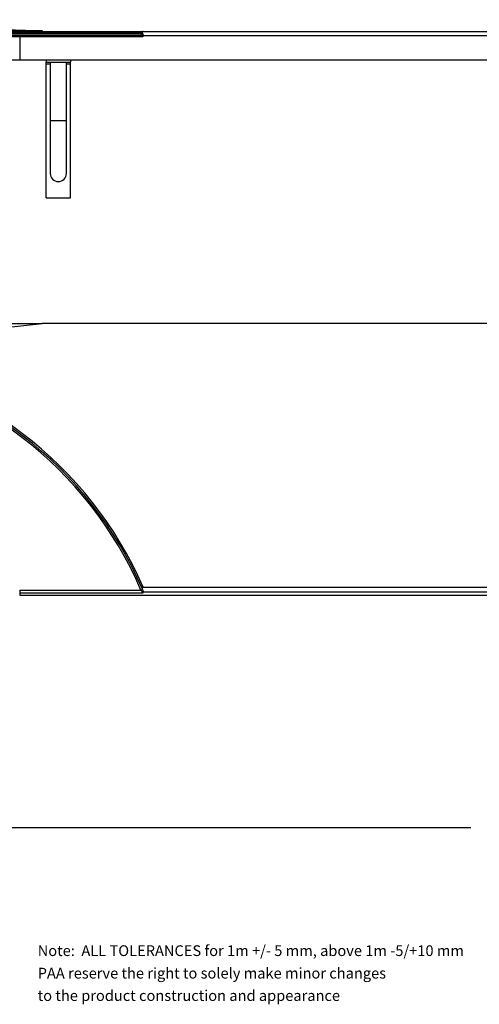
# Model space of a CAD drawing. Units: millimetres. Extents: x 95 to 2984, y 132 to 2705.
# Drawn here: x 1444 to 2010, y 132 to 1345 of the extents above; entities that cross this region are included whole.
import ezdxf

# ---------------------------------------------------------------- set-up
doc = ezdxf.new("R2010")
doc.units = ezdxf.units.MM
doc.header["$LTSCALE"] = 10
doc.layers.add('TBLOCK', color=7, linetype='Continuous', lineweight=25)
doc.styles.add('SLDTEXTSTYLE1', font='TXT', dxfattribs={"width": 0.605})

# ---------------------------------------------------------------- blocks, each defined once
blk = doc.blocks.new('SW_NOTE_0')
at = {"layer": 'TBLOCK', "color": 0, "char_height": 13.229, "attachment_point": 1, "style": 'SLDTEXTSTYLE1'}
for s, insert in [('Note:  ALL TOLERANCES for 1m +/- 5 mm, above 1m -5/+10 mm', (0, 17.1)), ('PAA reserve the right to solely make minor changes', (0, -10.6)), ('to the product construction and appearance', (0, -38.2))]:
    blk.add_mtext(s, dxfattribs=dict(at, insert=insert))

msp = doc.modelspace()

# ---------------------------------------------------------------- linework, layer by layer
at = {"color": 7, "linetype": 'Continuous', "lineweight": 25}
for p, q in [((751.389, 1331.783), (1471.389, 1331.783)), ((1225.681, 1330.783), (1596.067, 1330.783)), ((1595.001, 1328.783), (1227.383, 1328.783)), ((1227.383, 1327.783), (1595.122, 1327.783)), ((1393.833, 1325.783), (1443.752, 1325.783)), ((1443.752, 1324.096), (1397.136, 1324.096)), ((1443.752, 1325.783), (1443.752, 1324.096)), ((1443.752, 1325.783), (1593.287, 1325.783)), ((1595.524, 1324.096), (1443.752, 1324.096)), ((1471.389, 1331.783), (1471.389, 1330.783)), ((1595.527, 1327.721), (1595.001, 1328.783)), ((1595.122, 1327.783), (1595.527, 1327.721)), ((1595.846, 1325.783), (2111.389, 1325.783)), ((1596.067, 1330.783), (2111.389, 1330.783)), ((1382.885, 1295.783), (1443.752, 1295.783)), ((1443.752, 1295.783), (2111.389, 1295.783)), ((1476.389, 1295.783), (1476.389, 1292.783)), ((1476.389, 1292.783), (1506.389, 1292.783)), ((1476.389, 1290.783), (1476.389, 1292.783)), ((1476.389, 1125.783), (1476.389, 1290.783)), ((1481.389, 1292.783), (1481.389, 1220.783)), ((1501.389, 1220.783), (1501.389, 1292.783)), ((1506.389, 1295.783), (1506.389, 1292.783)), ((1506.389, 1290.783), (1506.389, 1292.783)), ((1506.389, 1125.783), (1506.389, 1290.783)), ((1481.389, 1220.783), (1481.389, 1155.783)), ((1501.389, 1155.783), (1501.389, 1220.783)), ((1476.389, 1125.783), (1506.389, 1125.783)), ((2111.389, 970.987), (1471.389, 970.987)), ((1595.527, 642.442), (1595.001, 643.658)), ((1596.067, 646.212), (2111.389, 646.212)), ((1443.752, 642.581), (1443.752, 638.837)), ((1443.752, 642.581), (1593.287, 642.581)), ((1595.524, 638.837), (1443.752, 638.837)), ((1443.752, 636.299), (2111.389, 636.299)), ((1595.846, 640.431), (2111.389, 640.431))]:
    msp.add_line(p, q, dxfattribs=at)
at = {"color": 8, "linetype": 'Continuous', "lineweight": 25}
for p, q in [((1476.389, 1290.783), (1481.389, 1290.783)), ((1501.389, 1290.783), (1506.389, 1290.783)), ((1501.389, 1220.783), (1481.389, 1220.783))]:
    msp.add_line(p, q, dxfattribs=at)
at = {"color": 7, "linetype": 'Continuous', "lineweight": 25, "flags": 128}
msp.add_lwpolyline([(1593.287, 642.581), (1593.645, 642.737), (1593.99, 642.886), (1594.307, 643.024), (1594.585, 643.144), (1594.813, 643.243), (1594.983, 643.317), (1595.087, 643.362), (1595.122, 643.377)], dxfattribs=at)
at = {"color": 7, "linetype": 'Continuous', "lineweight": 25}
for centre, radius, start, end in [((1593.201, 1327.704), 1.923, 272.573905, 2.359249), ((1491.389, 1155.783), 10, 180, 0), ((1491.389, 1155.783), 10, 180, 270), ((1491.389, 1155.783), 10, 270, 0), ((1111.389, 4039.826), 3089.883, 263.309314, 276.690686), ((1156.683, 453.183), 479.915, 23.716759, 81.733943), ((1156.683, 453.183), 475.915, 23.451143, 81.49282), ((1156.683, 453.183), 477.915, 23.487773, 81.49282)]:
    msp.add_arc(centre, radius, start, end, dxfattribs=at)
for points, knots in [([(751.389, 1331.783), (755.225, 1331.811), (762.897, 1331.866), (778.241, 1332.359), (797.404, 1333.293), (820.383, 1334.666), (851.003, 1336.606), (889.284, 1338.947), (935.25, 1341.292), (981.248, 1343.109), (1027.274, 1344.359), (1074.552, 1345.083), (1123.066, 1345.238), (1172.822, 1344.773), (1222.578, 1343.678), (1272.344, 1341.944), (1322.102, 1339.564), (1363.555, 1337.109), (1396.709, 1335.009), (1418.816, 1333.673), (1438.17, 1332.642), (1454.774, 1331.942), (1465.851, 1331.836), (1471.389, 1331.783)], [0, 0, 0, 0, 0.01596948, 0.03193956, 0.06390602, 0.09583792, 0.1277701, 0.19163382, 0.25550168, 0.31936924, 0.38327177, 0.44717434, 0.516205, 0.58523566, 0.65431061, 0.72338553, 0.79253201, 0.86168699, 0.89625727, 0.93082735, 0.95388652, 0.97694572, 1, 1, 1, 1]), ([(1443.752, 1324.096), (1443.752, 1323.546), (1443.752, 1322.502), (1443.752, 1320.714), (1443.752, 1318.886), (1443.752, 1317.032), (1443.752, 1315.168), (1443.752, 1313.293), (1443.752, 1311.166), (1443.752, 1308.81), (1443.752, 1306.243), (1443.752, 1303.651), (1443.752, 1301.04), (1443.752, 1298.415), (1443.752, 1296.665), (1443.752, 1295.783)], [0, 0, 0, 0, 0.05882894, 0.11170743, 0.16142411, 0.21105184, 0.26294739, 0.31865713, 0.37896207, 0.46682433, 0.56276795, 0.66566238, 0.77399873, 0.88605589, 1, 1, 1, 1]), ([(1595.524, 1324.096), (1595.446, 1324.236), (1595.241, 1324.605), (1594.85, 1325.081), (1594.195, 1325.635), (1593.65, 1325.724), (1593.287, 1325.783)], [0, 0, 0, 0, 0.13040879, 0.3434325, 0.5630372, 1, 1, 1, 1]), ([(1596.067, 1330.783), (1595.933, 1330.776), (1595.664, 1330.763), (1595.316, 1330.644), (1595.019, 1330.442), (1594.781, 1330.092), (1594.703, 1329.513), (1594.89, 1329.053), (1595.001, 1328.783)], [0, 0, 0, 0, 0.10089061, 0.20223855, 0.29564732, 0.43938606, 0.67091274, 1, 1, 1, 1]), ([(1595.846, 1325.783), (1595.762, 1325.23), (1595.677, 1324.674), (1595.526, 1324.1), (1595.524, 1324.096)], [0, 0, 0, 0, 0.9927649, 1, 1, 1, 1]), ([(1595.527, 1327.721), (1595.68, 1327.271), (1595.894, 1326.644), (1595.856, 1325.973), (1595.846, 1325.783)], [0, 0, 0, 0, 0.71690774, 1, 1, 1, 1]), ([(751.389, 970.987), (756.505, 970.987), (766.739, 970.987), (782.079, 970.987), (807.621, 970.987), (843.35, 970.987), (889.287, 970.987), (935.263, 970.987), (981.266, 970.987), (1027.288, 970.987), (1074.561, 970.987), (1123.082, 970.987), (1172.843, 970.987), (1222.594, 970.987), (1272.351, 970.987), (1322.101, 970.987), (1361.902, 970.987), (1391.743, 970.987), (1411.638, 970.987), (1431.542, 970.987), (1451.459, 970.987), (1464.746, 970.987), (1471.389, 970.987)], [0, 0, 0, 0, 0.02129936, 0.04260277, 0.06390604, 0.1277695, 0.19163319, 0.25551599, 0.31940306, 0.38328971, 0.44717196, 0.51622182, 0.58527722, 0.65433243, 0.72338204, 0.79253193, 0.86168277, 0.88934853, 0.91702089, 0.9446887, 0.97234645, 1, 1, 1, 1]), ([(1596.067, 646.212), (1595.933, 646.203), (1595.664, 646.185), (1595.316, 646.022), (1595.019, 645.748), (1594.781, 645.283), (1594.703, 644.537), (1594.89, 643.983), (1595.001, 643.658)], [0, 0, 0, 0, 0.10089061, 0.20223855, 0.29564732, 0.43938606, 0.67091274, 1, 1, 1, 1]), ([(1595.524, 638.837), (1595.446, 638.969), (1595.241, 639.319), (1594.85, 639.979), (1594.195, 641.081), (1593.65, 641.982), (1593.287, 642.581)], [0, 0, 0, 0, 0.13040879, 0.3434325, 0.5630372, 1, 1, 1, 1]), ([(1595.846, 640.431), (1595.762, 639.891), (1595.677, 639.348), (1595.526, 638.84), (1595.524, 638.837)], [0, 0, 0, 0, 0.9927649, 1, 1, 1, 1]), ([(1595.527, 642.442), (1595.68, 641.956), (1595.894, 641.278), (1595.856, 640.618), (1595.846, 640.431)], [0, 0, 0, 0, 0.71690774, 1, 1, 1, 1])]:
    msp.add_open_spline(points, degree=3, knots=knots, dxfattribs=at)
at = {"color": 8, "linetype": 'Continuous', "lineweight": 25}
msp.add_open_spline([(1443.752, 638.837), (1443.752, 638.374), (1443.752, 637.496), (1443.752, 636.657), (1443.752, 636.286), (1443.752, 636.334), (1443.752, 636.346)], degree=3, knots=[0, 0, 0, 0, 0.328125206, 0.623061086, 0.900361624, 1, 1, 1, 1], dxfattribs=at)
at = {"layer": 'TBLOCK', "color": 9, "lineweight": 25}
msp.add_line((250, 350), (2000, 350), dxfattribs=at)

# ---------------------------------------------------------------- block references
at = {"layer": 'TBLOCK'}
msp.add_blockref('SW_NOTE_0', (1465.971, 187.793), dxfattribs=at)

doc.saveas('drawing.dxf')
